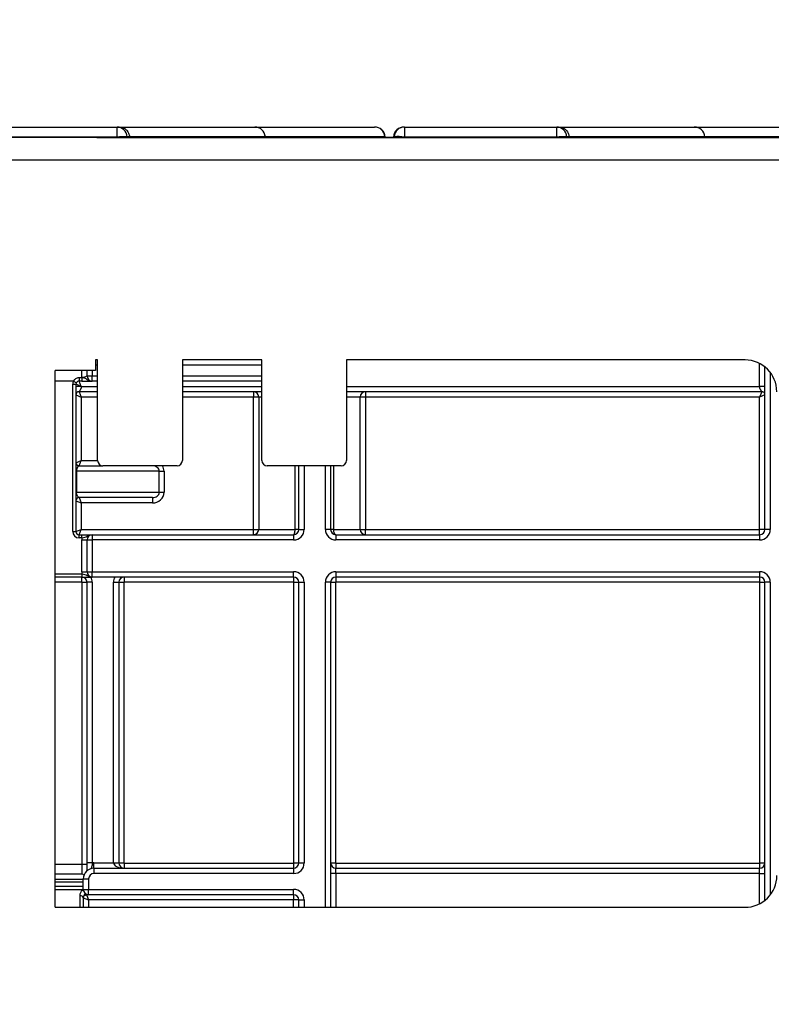
# Model space of a CAD drawing. Units: millimetres. Extents: x 8 to 418, y -29 to 291.
# Drawn here: x 95 to 106, y 232 to 245 of the extents above; entities that cross this region are included whole.
import ezdxf

# ---------------------------------------------------------------- set-up
doc = ezdxf.new("R2010")
doc.units = ezdxf.units.MM
doc.layers.add('FORMAT', color=7, linetype='Continuous')
doc.styles.add('SLDTEXTSTYLE1', font='TXT', dxfattribs={"width": 0.7})
doc.dimstyles.new('SLDDIMSTYLE0', dxfattribs={"dimtxt": 3.393075, "dimasz": 5, "dimexe": 0, "dimexo": 0.0625, "dimgap": 0.848269, "dimtad": 2, "dimdec": 4, "dimlfac": 7, "dimrnd": 1e-09, "dimzin": 12, "dimdsep": 46, "dimtxsty": 'SLDTEXTSTYLE1', "dimsah": 1, "dimcen": 0.09, "dimadec": 0, "dimazin": 3, "dimtfac": 1, "dimtdec": 4, "dimtofl": 0, "dimtmove": 0, "dimatfit": 3, "dimfxl": 0, "dimfrac": 2, "dimtolj": 1, "dimtzin": 12, "dimarcsym": 0})

# ---------------------------------------------------------------- blocks, each defined once
blk = doc.blocks.new('_D')
at = {"layer": 'FORMAT'}
for p, q in [((35.096, 217.71), (35.096, 249.997)), ((177.953, 240.887), (177.953, 249.997)), ((35.096, 248.997), (177.953, 248.997))]:
    blk.add_line(p, q, dxfattribs=at)
for points in [[(35.096, 248.997), (40.096, 248.557), (40.096, 249.437)], [(177.953, 248.997), (172.953, 249.437), (172.953, 248.557)]]:
    blk.add_solid(points, dxfattribs=at)
at = {"layer": 'FORMAT', "attachment_point": 1, "style": 'SLDTEXTSTYLE1'}
for s, insert, char_height in [('%%p', (106.891, 253.371), 3.3931), ('1000', (98.927, 253.371), 3.3931), ('2', (109.999, 253.371), 3.393)]:
    blk.add_mtext(s, dxfattribs=dict(at, insert=insert, char_height=char_height))
blk = doc.blocks.new('_D_1')
at = {"layer": 'FORMAT'}
for p, q in [((35.096, 217.71), (35.096, 256.412)), ((181.382, 228.244), (181.382, 256.412)), ((181.382, 255.412), (35.096, 255.412))]:
    blk.add_line(p, q, dxfattribs=at)
for points in [[(35.096, 255.412), (40.096, 254.972), (40.096, 255.852)], [(181.382, 255.412), (176.382, 255.852), (176.382, 254.972)]]:
    blk.add_solid(points, dxfattribs=at)
at = {"layer": 'FORMAT', "insert": (103.989, 259.785), "char_height": 3.3931, "attachment_point": 1, "style": 'SLDTEXTSTYLE1'}
blk.add_mtext('1024', dxfattribs=at)

msp = doc.modelspace()

# ---------------------------------------------------------------- linework, layer by layer
at = {"color": 7, "linetype": 'Continuous', "lineweight": 25}
for p, q in [((94.735891, 243.744267), (96.787157, 243.744267)), ((96.787157, 243.608886), (96.787157, 243.744267)), ((96.787157, 243.744267), (96.815856, 243.744267)), ((96.815856, 243.744267), (98.643776, 243.744267)), ((98.644553, 243.744267), (100.258531, 243.744267)), ((100.258531, 243.744267), (100.260348, 243.744267)), ((100.657561, 243.744267), (100.664463, 243.744267)), ((100.664463, 243.744267), (100.664463, 243.608886)), ((100.664463, 243.744267), (102.715728, 243.744267)), ((102.715728, 243.608886), (102.715728, 243.744267)), ((102.715728, 243.744267), (102.744427, 243.744267)), ((102.744427, 243.744267), (104.572347, 243.744267)), ((104.573124, 243.744267), (106.175936, 243.744267)), ((177.881831, 243.60141), (35.167545, 243.60141)), ((96.787157, 243.608886), (94.735891, 243.608886)), ((96.512735, 243.60141), (106.046121, 243.60141)), ((96.954887, 243.613861), (96.921751, 243.613861)), ((96.954887, 243.613861), (96.955951, 243.60141)), ((98.784704, 243.613861), (96.954887, 243.613861)), ((98.787955, 243.60141), (98.786866, 243.613861)), ((100.402661, 243.613861), (100.399683, 243.613861)), ((100.402661, 243.613861), (100.40375, 243.60141)), ((100.515247, 243.613861), (100.514158, 243.60141)), ((100.522631, 243.613861), (100.515247, 243.613861)), ((102.715728, 243.608886), (100.664463, 243.608886)), ((102.883459, 243.613861), (102.850322, 243.613861)), ((102.883459, 243.613861), (102.884523, 243.60141)), ((104.713276, 243.613861), (102.883459, 243.613861)), ((104.716527, 243.60141), (104.715437, 243.613861)), ((35.167545, 243.30141), (177.881831, 243.30141)), ((96.524688, 240.60141), (96.496116, 240.60141)), ((96.496116, 240.60141), (96.496116, 240.458553)), ((96.524688, 239.244267), (96.524688, 240.60141)), ((98.738974, 240.60141), (97.667545, 240.60141)), ((97.667545, 240.60141), (97.667545, 239.244267)), ((98.738974, 239.244267), (98.738974, 240.60141)), ((105.256409, 240.60141), (99.881831, 240.60141)), ((99.881831, 240.60141), (99.881831, 239.244267)), ((96.496116, 240.458553), (95.953259, 240.458553)), ((95.953259, 233.21702), (95.953259, 240.458553)), ((96.381831, 240.387124), (96.381831, 240.458553)), ((105.524688, 238.315695), (105.524688, 240.507053)), ((96.200457, 240.315695), (96.237572, 240.294267)), ((96.274688, 240.366116), (96.274688, 240.315695)), ((96.274688, 240.366116), (96.31065, 240.366116)), ((96.31065, 240.315695), (96.274688, 240.315695)), ((96.303259, 240.244267), (96.274688, 240.315695)), ((96.31065, 240.366116), (96.31065, 240.315695)), ((96.381831, 240.387124), (96.453259, 240.387124)), ((96.453259, 240.315695), (96.453259, 240.387124)), ((96.524688, 240.315695), (96.453259, 240.315695)), ((98.738974, 240.315695), (97.667545, 240.315695)), ((96.188974, 238.287124), (96.188974, 240.272838)), ((96.188974, 240.272838), (96.231831, 240.272838)), ((96.231831, 240.272838), (96.231831, 238.287124)), ((96.303259, 240.244267), (96.231831, 240.272838)), ((96.231831, 240.129981), (96.303259, 240.10141)), ((96.524688, 240.172838), (96.274688, 240.172838)), ((96.274688, 240.172838), (96.303259, 240.10141)), ((96.303259, 240.10141), (96.303259, 239.244267)), ((98.738974, 240.172838), (97.667545, 240.172838)), ((98.625961, 240.172838), (98.625961, 240.10141)), ((98.696935, 240.10141), (98.625961, 240.10141)), ((98.625961, 238.315695), (98.625961, 240.10141)), ((98.696935, 240.10141), (98.696935, 238.315695)), ((105.481831, 240.172838), (99.881831, 240.172838)), ((100.066727, 238.315695), (100.066727, 240.10141)), ((100.137701, 240.10141), (100.066727, 240.10141)), ((100.137701, 240.172838), (100.137701, 240.10141)), ((105.453259, 240.10141), (100.137701, 240.10141)), ((100.137701, 240.10141), (100.137701, 238.315695)), ((105.481831, 240.172838), (105.453259, 240.10141)), ((105.524688, 240.129981), (105.453259, 240.10141)), ((105.453259, 238.315695), (105.453259, 240.10141)), ((96.231831, 239.215695), (96.303259, 239.244267)), ((96.274688, 239.172838), (96.303259, 239.244267)), ((96.274688, 239.172838), (96.596116, 239.172838)), ((97.596116, 239.172838), (96.596116, 239.172838)), ((99.810402, 239.172838), (98.810402, 239.172838)), ((99.238974, 238.315695), (99.238974, 239.172838)), ((99.667545, 239.172838), (99.667545, 238.315695)), ((96.238297, 239.10141), (96.238297, 238.815695)), ((97.355611, 239.10141), (96.238297, 239.10141)), ((97.355611, 238.815695), (97.355611, 239.10141)), ((97.355611, 239.10141), (97.420573, 239.10141)), ((97.420573, 239.10141), (97.420573, 238.815695)), ((96.238297, 238.815695), (97.355611, 238.815695)), ((97.263497, 238.744267), (96.274688, 238.744267)), ((96.274688, 238.744267), (96.303259, 238.672838)), ((97.263497, 238.744267), (97.263497, 238.672838)), ((97.355611, 238.815695), (97.420573, 238.815695)), ((96.231831, 238.70141), (96.303259, 238.672838)), ((96.303259, 238.672838), (96.303259, 238.315695)), ((97.263497, 238.672838), (96.303259, 238.672838)), ((96.188974, 238.287124), (96.231831, 238.287124)), ((96.231831, 238.287124), (96.303259, 238.315695)), ((96.274688, 238.244267), (96.303259, 238.315695)), ((96.274688, 238.20141), (96.274688, 238.244267)), ((96.274688, 238.244267), (96.313288, 238.244267)), ((96.313288, 238.20141), (96.274688, 238.20141)), ((96.303259, 238.315695), (98.625961, 238.315695)), ((96.313288, 238.20141), (96.313288, 238.244267)), ((96.453259, 238.244267), (96.453259, 238.172838)), ((96.453259, 238.244267), (99.167545, 238.244267)), ((98.625961, 238.315695), (98.696935, 238.315695)), ((98.625961, 238.244267), (98.625961, 238.315695)), ((98.696935, 238.315695), (99.187666, 238.315695)), ((99.167545, 238.244267), (99.167545, 238.172838)), ((99.238974, 238.315695), (99.187666, 238.315695)), ((99.238974, 238.315695), (99.310402, 238.315695)), ((99.667545, 238.315695), (99.596116, 238.315695)), ((99.705439, 238.315695), (99.667545, 238.315695)), ((99.705439, 238.315695), (100.066727, 238.315695)), ((99.738974, 238.244267), (99.738974, 238.172838)), ((99.738974, 238.244267), (105.453259, 238.244267)), ((100.066727, 238.315695), (100.137701, 238.315695)), ((100.137701, 238.315695), (105.453259, 238.315695)), ((100.137701, 238.244267), (100.137701, 238.315695)), ((105.453259, 238.244267), (105.453259, 238.315695)), ((105.524688, 238.315695), (105.453259, 238.315695)), ((105.453259, 238.244267), (105.453259, 238.172838)), ((105.596116, 238.315695), (105.524688, 238.315695)), ((96.310402, 238.172838), (96.381831, 238.172838)), ((96.310402, 237.744267), (96.310402, 238.172838)), ((96.381831, 238.172838), (96.453259, 238.172838)), ((96.381831, 237.744267), (96.381831, 238.172838)), ((96.453259, 238.172838), (96.453259, 237.744267)), ((99.167545, 238.172838), (96.453259, 238.172838)), ((105.453259, 238.172838), (99.738974, 238.172838)), ((96.313288, 237.672838), (95.953259, 237.672838)), ((96.310402, 237.744267), (96.381831, 237.744267)), ((96.310402, 237.605695), (96.310402, 237.672838)), ((96.313288, 237.715695), (96.313288, 237.672838)), ((96.381831, 237.744267), (96.453259, 237.744267)), ((96.453259, 237.744267), (99.167545, 237.744267)), ((96.453259, 237.672838), (96.453259, 237.744267)), ((99.167545, 237.672838), (96.453259, 237.672838)), ((96.881831, 237.672838), (96.881831, 237.605695)), ((99.167545, 237.672838), (99.167545, 237.744267)), ((99.167545, 237.672838), (99.167545, 237.605695)), ((99.738974, 237.744267), (105.453259, 237.744267)), ((99.738974, 237.744267), (99.738974, 237.672838)), ((105.453259, 237.672838), (99.738974, 237.672838)), ((99.738974, 237.672838), (99.738974, 237.605695)), ((105.453259, 237.744267), (105.453259, 237.672838)), ((105.453259, 237.672838), (105.453259, 237.605695)), ((96.314688, 237.60141), (96.381831, 237.60141)), ((96.314688, 233.798129), (96.314688, 237.60141)), ((96.453259, 237.60141), (96.381831, 237.60141)), ((96.381831, 233.814621), (96.381831, 237.60141)), ((96.453259, 237.60141), (96.453259, 233.814621)), ((96.738974, 237.60141), (96.810402, 237.60141)), ((96.738974, 233.815695), (96.738974, 237.60141)), ((96.810402, 237.60141), (96.810402, 233.815695)), ((96.810402, 237.60141), (96.877545, 237.60141)), ((96.877545, 237.60141), (96.877545, 233.815695)), ((99.167545, 237.605695), (96.881831, 237.605695)), ((99.171831, 233.815695), (99.171831, 237.60141)), ((99.171831, 237.60141), (99.238974, 237.60141)), ((99.238974, 233.815695), (99.238974, 237.60141)), ((99.238974, 237.60141), (99.310402, 237.60141)), ((99.310402, 237.60141), (99.310402, 233.815695)), ((99.667545, 237.60141), (99.596116, 237.60141)), ((99.667545, 237.60141), (99.667545, 233.672838)), ((99.667545, 237.60141), (99.734688, 237.60141)), ((99.734688, 237.60141), (99.734688, 233.815695)), ((105.453259, 237.605695), (99.738974, 237.605695)), ((105.457545, 233.815695), (105.457545, 237.60141)), ((105.457545, 237.60141), (105.524688, 237.60141)), ((105.596116, 237.60141), (105.524688, 237.60141)), ((105.524688, 233.672838), (105.524688, 237.60141)), ((96.453259, 233.814621), (96.381831, 233.814621)), ((96.474688, 233.744267), (96.474688, 233.815695)), ((96.474688, 233.815695), (96.738974, 233.815695)), ((96.738974, 233.815695), (96.810402, 233.815695)), ((96.810402, 233.815695), (96.877545, 233.815695)), ((96.881831, 233.81141), (99.167545, 233.81141)), ((96.881831, 233.81141), (96.881831, 233.744267)), ((99.167545, 233.81141), (99.167545, 233.744267)), ((99.171831, 233.815695), (99.238974, 233.815695)), ((99.238974, 233.815695), (99.310402, 233.815695)), ((99.667545, 233.815695), (99.734688, 233.815695)), ((99.738974, 233.81141), (105.453259, 233.81141)), ((99.738974, 233.81141), (99.738974, 233.744267)), ((105.453259, 233.81141), (105.453259, 233.744267)), ((105.457545, 233.815695), (105.524688, 233.815695)), ((96.314688, 233.665489), (96.314688, 233.798129)), ((96.314688, 233.798129), (96.381831, 233.798129)), ((96.474688, 233.744267), (96.474688, 233.672838)), ((96.474688, 233.744267), (99.167545, 233.744267)), ((99.167545, 233.672838), (96.474688, 233.672838)), ((99.167545, 233.744267), (99.167545, 233.672838)), ((99.667545, 233.672838), (99.667545, 233.216949)), ((99.738974, 233.672838), (99.667545, 233.672838)), ((99.738974, 233.672838), (99.738974, 233.744267)), ((99.738974, 233.744267), (105.453259, 233.744267)), ((105.453259, 233.672838), (99.738974, 233.672838)), ((105.453259, 233.672838), (105.453259, 233.744267)), ((105.453259, 233.672838), (105.524688, 233.672838)), ((105.524688, 233.311199), (105.524688, 233.672838)), ((96.331831, 233.458553), (96.331831, 233.60141)), ((96.331831, 233.60141), (96.403259, 233.60141)), ((96.403259, 233.60141), (96.403259, 233.458553)), ((95.953259, 233.458553), (96.331831, 233.458553)), ((96.331831, 233.458553), (96.403259, 233.458553)), ((96.403259, 233.458553), (99.167545, 233.458553)), ((96.403259, 233.387124), (96.403259, 233.458553)), ((99.167545, 233.387124), (99.167545, 233.458553)), ((96.331831, 233.344267), (96.331831, 233.217013)), ((96.331831, 233.344267), (96.403259, 233.315695)), ((96.378379, 233.377896), (96.403259, 233.315695)), ((99.167545, 233.387124), (96.403259, 233.387124)), ((99.167545, 233.315695), (96.403259, 233.315695)), ((99.167545, 233.387124), (99.167545, 233.315695)), ((99.238974, 233.315695), (99.167545, 233.315695)), ((99.238974, 233.216957), (99.238974, 233.315695)), ((99.238974, 233.315695), (99.310402, 233.315695)), ((95.953259, 233.21702), (105.2564, 233.216843))]:
    msp.add_line(p, q, dxfattribs=at)
at = {"color": 8, "linetype": 'Continuous', "lineweight": 25}
for p, q in [((96.787714, 243.60141), (96.787157, 243.608886)), ((96.921751, 243.613861), (96.922678, 243.60141)), ((98.784704, 243.613861), (98.785783, 243.60141)), ((98.786866, 243.613861), (98.784704, 243.613861)), ((100.399683, 243.613861), (98.786866, 243.613861)), ((100.399683, 243.613861), (100.400763, 243.60141)), ((100.521592, 243.60141), (100.522631, 243.613861)), ((100.664463, 243.608886), (100.663839, 243.60141)), ((102.716285, 243.60141), (102.715728, 243.608886)), ((102.850322, 243.613861), (102.85125, 243.60141)), ((104.713276, 243.613861), (104.714354, 243.60141)), ((104.715437, 243.613861), (104.713276, 243.613861)), ((106.31825, 243.613861), (104.715437, 243.613861)), ((96.310402, 240.372838), (96.310402, 240.458553)), ((96.453259, 240.458553), (96.453259, 240.387124)), ((96.524688, 240.529981), (96.496116, 240.529981)), ((98.738974, 240.529981), (97.667545, 240.529981)), ((105.453259, 240.244267), (105.453259, 240.553526)), ((96.200457, 240.315695), (95.953259, 240.315695)), ((96.453259, 240.387124), (96.524688, 240.387124)), ((97.667545, 240.387124), (98.738974, 240.387124)), ((105.596116, 240.434127), (105.596116, 238.315695)), ((96.303259, 240.244267), (96.524688, 240.244267)), ((97.667545, 240.244267), (98.738974, 240.244267)), ((99.881831, 240.244267), (105.453259, 240.244267)), ((96.524688, 240.10141), (96.303259, 240.10141)), ((98.625961, 240.10141), (97.667545, 240.10141)), ((98.738974, 240.10141), (98.696935, 240.10141)), ((100.066727, 240.10141), (99.881831, 240.10141)), ((96.303259, 239.244267), (96.524688, 239.244267)), ((99.187666, 238.315695), (99.187666, 239.172838)), ((99.310402, 239.172838), (99.310402, 238.315695)), ((99.596116, 238.315695), (99.596116, 239.172838)), ((99.705439, 239.172838), (99.705439, 238.315695)), ((95.953259, 237.715695), (96.313288, 237.715695)), ((96.310402, 237.605695), (95.953259, 237.605695)), ((99.596116, 233.216951), (99.596116, 237.60141)), ((105.596116, 237.60141), (105.596116, 233.384125)), ((95.953259, 233.798129), (96.314688, 233.798129)), ((99.738974, 233.672838), (99.738974, 233.216948)), ((105.453259, 233.264727), (105.453259, 233.672838)), ((96.314688, 233.665489), (95.953259, 233.665489)), ((95.953259, 233.5979), (96.331831, 233.5979)), ((96.331831, 233.558108), (95.953259, 233.558108)), ((95.953259, 233.50141), (96.331831, 233.50141)), ((96.288974, 233.217013), (96.288974, 233.374519)), ((96.403259, 233.315695), (96.403259, 233.217011)), ((99.167545, 233.216959), (99.167545, 233.315695)), ((99.310402, 233.315695), (99.310402, 233.216956))]:
    msp.add_line(p, q, dxfattribs=at)
at = {"color": 7, "linetype": 'Continuous', "lineweight": 25, "flags": 128}
for points in [[(99.167545, 238.244267), (99.17147, 238.245639), (99.175245, 238.249704), (99.178723, 238.256305), (99.181773, 238.265188), (99.184275, 238.276012), (99.186134, 238.288361), (99.187279, 238.30176), (99.187666, 238.315695)], [(99.705439, 238.315695), (99.706083, 238.30176), (99.707992, 238.288361), (99.711091, 238.276012), (99.715261, 238.265188), (99.720343, 238.256305), (99.72614, 238.249704), (99.732431, 238.245639), (99.738974, 238.244267)]]:
    msp.add_lwpolyline(points, dxfattribs=at)
at = {"color": 7, "linetype": 'Continuous', "lineweight": 25}
for centre, radius, start, end in [((96.783634, 243.60597), 0.138341, 3.2696161, 88.540961), ((98.643158, 243.602247), 0.142022, 4.6906361, 89.7509374), ((98.644553, 243.60141), 0.142857, 5, 90), ((100.258014, 243.602112), 0.142156, 4.7406701, 89.7915524), ((100.260348, 243.60141), 0.142857, 5, 90), ((100.657561, 243.60141), 0.142857, 90, 175), ((100.664677, 243.601702), 0.142565, 90.0860811, 175.1076131), ((102.712206, 243.60597), 0.138341, 3.2696161, 88.540961), ((104.57173, 243.602247), 0.142022, 4.6906361, 89.7509374), ((104.573124, 243.60141), 0.142857, 5, 90), ((96.900748, 242.35874), 1.255296, 89.0413285, 95.1917684), ((100.564866, 242.793605), 0.821342, 83.0351568, 92.9475817), ((102.829319, 242.35874), 1.255296, 89.0413285, 95.1917684), ((105.256409, 240.172838), 0.428571, 0, 90), ((96.274688, 240.272838), 0.085714, 150, 180), ((96.327545, 240.472838), 0.101459, 260.2724214, 302.3474435), ((96.453259, 240.387124), 0.071429, 180, 270), ((96.274688, 240.272838), 0.042857, 150, 180), ((98.625733, 240.101636), 0.071202, 359.8175663, 89.8163971), ((100.137929, 240.101636), 0.071202, 90.1836029, 180.1824337), ((96.596116, 239.244267), 0.071429, 180, 270), ((97.596116, 239.244267), 0.071429, 270, 0), ((98.810402, 239.244267), 0.071429, 180, 270), ((99.810402, 239.244267), 0.071429, 270, 0), ((96.274688, 238.287124), 0.085714, 180, 270), ((96.274688, 238.287124), 0.042857, 180, 270), ((96.453259, 238.172838), 0.142857, 168.463041, 180), ((96.453259, 238.172838), 0.071429, 90, 180), ((98.625733, 238.315469), 0.071202, 270.1836029, 0.1824337), ((99.167545, 238.315695), 0.142857, 270, 0), ((99.167545, 238.315695), 0.071429, 270, 0), ((99.738974, 238.315695), 0.142857, 180, 270), ((99.738974, 238.315695), 0.071429, 180, 270), ((100.137929, 238.315469), 0.071202, 179.8175663, 269.8163971), ((105.453259, 238.315695), 0.142857, 270, 0), ((105.453259, 238.315695), 0.071429, 270, 0), ((96.453259, 237.744267), 0.142857, 180, 191.536959), ((96.310402, 237.60141), 0.071429, 0, 90), ((96.453259, 237.744267), 0.071429, 180, 270), ((96.310402, 237.60141), 0.142857, 0, 30), ((96.881831, 237.60141), 0.142857, 150, 180), ((96.881831, 237.60141), 0.071429, 90, 180), ((99.167545, 237.60141), 0.142857, 0, 90), ((99.167545, 237.60141), 0.071429, 0, 90), ((99.738974, 237.60141), 0.142857, 90, 180), ((99.738974, 237.60141), 0.071429, 90, 180), ((105.453259, 237.60141), 0.142857, 0, 90), ((105.453259, 237.60141), 0.071429, 0, 90), ((96.310402, 237.60141), 0.004286, 0, 90), ((96.881831, 237.60141), 0.004286, 90, 180), ((99.167545, 237.60141), 0.004286, 0, 90), ((99.738974, 237.60141), 0.004286, 90, 180), ((105.453259, 237.60141), 0.004286, 0, 90), ((96.474688, 233.60141), 0.214286, 90, 95.7391705), ((96.881831, 233.815695), 0.071429, 180, 270), ((96.881831, 233.815695), 0.004286, 180, 270), ((99.167545, 233.815695), 0.142857, 270, 0), ((99.167545, 233.815695), 0.071429, 270, 0), ((99.167545, 233.815695), 0.004286, 270, 0), ((99.738974, 233.815695), 0.071429, 180, 270), ((99.738974, 233.815695), 0.004286, 180, 270), ((105.453259, 233.815695), 0.071429, 270, 0), ((105.453259, 233.815695), 0.004286, 270, 0), ((96.474688, 233.60141), 0.142857, 90, 180), ((96.474688, 233.60141), 0.071429, 90, 180), ((105.256409, 233.645414), 0.428571, 269.998911, 0), ((96.310123, 233.401826), 0.044274, 56.3598046, 84.7728059), ((96.403259, 233.458553), 0.071429, 180, 270), ((96.317297, 233.401232), 0.038006, 315.5365132, 7.0178337), ((99.167545, 233.315695), 0.142857, 0, 90), ((96.294349, 233.336651), 0.038247, 11.4851095, 98.0797045), ((99.167545, 233.315695), 0.071429, 0, 90)]:
    msp.add_arc(centre, radius, start, end, dxfattribs=at)
for centre, major_axis, ratio, start_param, end_param in [((97.263497, 239.10141), (0.092114, 0), 0.775435635, 0, 1.570796327), ((97.263497, 238.815695), (0.092114, 0), 0.775435635, 4.71238898, 6.283185307), ((97.263497, 238.815695), (0.157077, 0), 0.909474476, 4.71238898, 6.283185307), ((96.881831, 233.815695), (0.142857, 0), 0.5, 3.141592654, 4.71238898)]:
    msp.add_ellipse(centre, major_axis=major_axis, ratio=ratio, start_param=start_param, end_param=end_param, dxfattribs=at)
at = {"color": 8, "linetype": 'Continuous', "lineweight": 25}
msp.add_ellipse((97.263497, 239.10141), major_axis=(-0.157077, 0), ratio=0.909474476, start_param=3.141592654, end_param=3.665191429, dxfattribs=at)
at = {"color": 7, "linetype": 'Continuous', "lineweight": 25}
for points, knots in [([(96.815856, 243.744267), (96.816528, 243.744264), (96.82293, 243.744233), (96.844919, 243.742497), (96.880906, 243.730921), (96.918752, 243.701667), (96.94621, 243.66132), (96.951995, 243.629681), (96.954887, 243.613861)], [0, 0, 0, 0, 0.0098031442, 0.0933578433, 0.3210484364, 0.5477294369, 0.7738545853, 1, 1, 1, 1]), ([(102.744427, 243.744267), (102.745099, 243.744264), (102.751501, 243.744233), (102.77349, 243.742497), (102.809478, 243.730921), (102.847324, 243.701667), (102.874781, 243.66132), (102.880566, 243.629681), (102.883459, 243.613861)], [0, 0, 0, 0, 0.009803144, 0.093357843, 0.321048436, 0.547729437, 0.773854585, 1, 1, 1, 1]), ([(96.200457, 240.315695), (96.207462, 240.32997), (96.217636, 240.342545), (96.243131, 240.360655), (96.258732, 240.366116), (96.274688, 240.366116)], [0, 0, 0, 0, 0.5, 0.5, 1, 1, 1, 1]), ([(96.31065, 240.366116), (96.317748, 240.365761), (96.324603, 240.365158), (96.337809, 240.362826), (96.344007, 240.361049), (96.360878, 240.353629), (96.370569, 240.34576), (96.392013, 240.332264), (96.40352, 240.3265), (96.421763, 240.320302), (96.427937, 240.31865), (96.440483, 240.316343), (96.447021, 240.315695), (96.453259, 240.315695)], [0, 0, 0, 0, 0.125, 0.125, 0.25, 0.25, 0.5, 0.5, 0.75, 0.75, 0.875, 0.875, 1, 1, 1, 1]), ([(96.31065, 240.315695), (96.326647, 240.315695), (96.342287, 240.315695), (96.371419, 240.315695), (96.384659, 240.315695), (96.408211, 240.315695), (96.418712, 240.315695), (96.437795, 240.315695), (96.446196, 240.315695), (96.453259, 240.315695)], [0, 0, 0, 0, 0.25, 0.25, 0.5, 0.5, 0.75, 0.75, 1, 1, 1, 1]), ([(96.303259, 240.244267), (96.294841, 240.244267), (96.285759, 240.244267), (96.268174, 240.244267), (96.259725, 240.244267), (96.245778, 240.244267), (96.240327, 240.244267), (96.233365, 240.244267), (96.231831, 240.244267), (96.231831, 240.244267)], [0, 0, 0, 0, 0.25, 0.25, 0.5, 0.5, 0.75, 0.75, 1, 1, 1, 1]), ([(96.303259, 240.244267), (96.303207, 240.241758), (96.303103, 240.236794), (96.30224, 240.229536), (96.300849, 240.222632), (96.298674, 240.21537), (96.294564, 240.20622), (96.288785, 240.195601), (96.282599, 240.185456), (96.278128, 240.17807), (96.27525, 240.173636), (96.274871, 240.173098), (96.274688, 240.172838)], [0, 0, 0, 0, 0.064538653, 0.127681957, 0.189818497, 0.251355948, 0.334281419, 0.473269959, 0.619965287, 0.755779066, 0.881944915, 1, 1, 1, 1]), ([(105.524688, 240.244267), (105.524688, 240.244267), (105.523154, 240.244267), (105.516192, 240.244267), (105.510741, 240.244267), (105.496793, 240.244267), (105.488344, 240.244267), (105.470759, 240.244267), (105.461677, 240.244267), (105.453259, 240.244267)], [0, 0, 0, 0, 0.25, 0.25, 0.5, 0.5, 0.75, 0.75, 1, 1, 1, 1]), ([(105.481831, 240.172838), (105.481751, 240.172951), (105.481588, 240.17318), (105.480328, 240.175071), (105.478337, 240.178203), (105.475528, 240.182756), (105.471954, 240.188738), (105.466977, 240.196958), (105.461948, 240.206223), (105.456968, 240.217363), (105.453874, 240.229531), (105.453466, 240.239303), (105.453259, 240.244267)], [0, 0, 0, 0, 0.077969057, 0.15929425, 0.244479813, 0.333964692, 0.428127675, 0.527293907, 0.666259915, 0.749182205, 0.87257971, 1, 1, 1, 1]), ([(96.274688, 240.172838), (96.263468, 240.172838), (96.252317, 240.168219), (96.23645, 240.152352), (96.231831, 240.141201), (96.231831, 240.129981)], [0, 0, 0, 0, 0.5, 0.5, 1, 1, 1, 1]), ([(105.524688, 240.129981), (105.524688, 240.141201), (105.520069, 240.152352), (105.504202, 240.168219), (105.493051, 240.172838), (105.481831, 240.172838)], [0, 0, 0, 0, 0.5, 0.5, 1, 1, 1, 1]), ([(96.231831, 239.215695), (96.231831, 239.204475), (96.23645, 239.193325), (96.252317, 239.177457), (96.263468, 239.172838), (96.274688, 239.172838)], [0, 0, 0, 0, 0.5, 0.5, 1, 1, 1, 1]), ([(96.274688, 239.172838), (96.273231, 239.172738), (96.270148, 239.172525), (96.266258, 239.170317), (96.262118, 239.165785), (96.257461, 239.158596), (96.252333, 239.149731), (96.247959, 239.141247), (96.244782, 239.133755), (96.242576, 239.127426), (96.240776, 239.121036), (96.239437, 239.114618), (96.238499, 239.108138), (96.238361, 239.10353), (96.238297, 239.10141)], [0, 0, 0, 0, 0.113616341, 0.240310858, 0.380145737, 0.533165837, 0.667345744, 0.769707384, 0.826859213, 0.875610295, 0.916337967, 0.949692991, 0.976861193, 1, 1, 1, 1]), ([(96.274688, 238.744267), (96.263468, 238.744267), (96.252317, 238.739648), (96.23645, 238.723781), (96.231831, 238.71263), (96.231831, 238.70141)], [0, 0, 0, 0, 0.5, 0.5, 1, 1, 1, 1]), ([(96.274688, 238.744267), (96.266842, 238.744267), (96.263084, 238.74951), (96.254065, 238.764208), (96.25072, 238.770039), (96.245532, 238.781424), (96.243775, 238.785637), (96.241297, 238.79368), (96.240496, 238.796637), (96.23908, 238.803958), (96.238297, 238.807944), (96.238297, 238.815695)], [0, 0, 0, 0, 0.5, 0.5, 0.75, 0.75, 0.875, 0.875, 0.9375, 0.9375, 1, 1, 1, 1]), ([(96.313288, 238.20141), (96.32711, 238.202997), (96.340526, 238.205218), (96.36445, 238.212026), (96.37499, 238.216793), (96.395547, 238.2275), (96.405873, 238.233274), (96.428614, 238.241719), (96.44095, 238.244267), (96.453259, 238.244267)], [0, 0, 0, 0, 0.25, 0.25, 0.5, 0.5, 0.75, 0.75, 1, 1, 1, 1]), ([(96.313288, 238.244267), (96.329384, 238.244267), (96.345271, 238.244267), (96.374704, 238.244267), (96.388292, 238.244267), (96.41173, 238.244267), (96.421733, 238.244267), (96.438875, 238.244267), (96.446142, 238.244267), (96.453259, 238.244267)], [0, 0, 0, 0, 0.25, 0.25, 0.5, 0.5, 0.75, 0.75, 1, 1, 1, 1]), ([(96.313288, 237.715695), (96.32711, 237.714108), (96.340526, 237.711887), (96.36445, 237.705079), (96.37499, 237.700313), (96.395547, 237.689605), (96.405873, 237.683831), (96.428614, 237.675386), (96.44095, 237.672838), (96.453259, 237.672838)], [0, 0, 0, 0, 0.25, 0.25, 0.5, 0.5, 0.75, 0.75, 1, 1, 1, 1]), ([(96.313288, 237.672838), (96.329384, 237.672838), (96.345271, 237.672838), (96.374704, 237.672838), (96.388292, 237.672838), (96.41173, 237.672838), (96.421733, 237.672838), (96.438875, 237.672838), (96.446142, 237.672838), (96.453259, 237.672838)], [0, 0, 0, 0, 0.25, 0.25, 0.5, 0.5, 0.75, 0.75, 1, 1, 1, 1]), ([(96.381831, 233.709972), (96.381831, 233.72364), (96.381831, 233.739845), (96.381831, 233.775895), (96.381831, 233.794958), (96.381831, 233.814621)], [0, 0, 0, 0, 0.5, 0.5, 1, 1, 1, 1]), ([(96.453259, 233.814621), (96.451319, 233.794922), (96.448286, 233.776091), (96.441342, 233.755082), (96.438627, 233.749209), (96.433843, 233.740538), (96.431831, 233.737687), (96.431831, 233.737687)], [0, 0, 0, 0, 0.5, 0.5, 0.75, 0.75, 1, 1, 1, 1]), ([(96.340706, 233.650979), (96.332549, 233.655807), (96.323876, 233.660512), (96.315199, 233.665212), (96.315028, 233.665305), (96.314858, 233.665397), (96.314688, 233.665489)], [0, 0, 0, 0, 0.0003222581012, 0.0003222581012, 0.0003222581012, 0.0003285826565, 0.0003285826565, 0.0003285826565, 0.0003285826565]), ([(96.288974, 233.374519), (96.288974, 233.391504), (96.292467, 233.405959), (96.302193, 233.429938), (96.3084, 233.43916), (96.314156, 233.445915)], [0, 0, 0, 0, 0.5, 0.5, 1, 1, 1, 1]), ([(96.344422, 233.37461), (96.341746, 233.371941), (96.338763, 233.368277), (96.333856, 233.358404), (96.331831, 233.352253), (96.331831, 233.344267)], [0, 0, 0, 0, 0.5, 0.5, 1, 1, 1, 1]), ([(96.378379, 233.377896), (96.369632, 233.378368), (96.361864, 233.378696), (96.350436, 233.37788), (96.346549, 233.376732), (96.344422, 233.37461)], [0, 0, 0, 0, 0.5, 0.5, 1, 1, 1, 1]), ([(96.395715, 233.387124), (96.39452, 233.387124), (96.39358, 233.386105), (96.388493, 233.382438), (96.383889, 233.379943), (96.378379, 233.377896)], [0, 0, 0, 0, 0.5, 0.5, 1, 1, 1, 1])]:
    msp.add_open_spline(points, degree=3, knots=knots, dxfattribs=at)
for points in [[(96.274688, 240.315695), (96.259511, 240.315695), (96.245166, 240.30742), (96.237572, 240.294267)], [(96.31065, 240.366116), (96.310485, 240.368356), (96.310402, 240.3706), (96.310402, 240.372838)], [(96.314156, 233.445915), (96.317707, 233.450081), (96.323373, 233.452992), (96.331925, 233.454887)]]:
    msp.add_open_spline(points, degree=3, dxfattribs=at)

# ---------------------------------------------------------------- dimensions: what is measured, and where the dimension line sits
at = {"layer": 'FORMAT'}
dim = msp.add_linear_dim(base=(35.096116, 255.411594), p1=(181.381831, 228.244267), p2=(35.096116, 217.710023), dimstyle='SLDDIMSTYLE0', dxfattribs=at)
dim.commit()
dim.dimension.update_dxf_attribs({"geometry": '_D_1', "text_midpoint": (107.971517, 255.411594), "dimtype": 160})
dim = msp.add_linear_dim(base=(177.953259, 248.99664), p1=(35.096116, 217.710023), p2=(177.953259, 240.887124), text='<>%%p2', dimstyle='SLDDIMSTYLE0', dxfattribs=at)
dim.commit()
dim.dimension.update_dxf_attribs({"geometry": '_D', "text_midpoint": (105.548927, 248.99664), "dimtype": 160})

doc.saveas('drawing.dxf')
